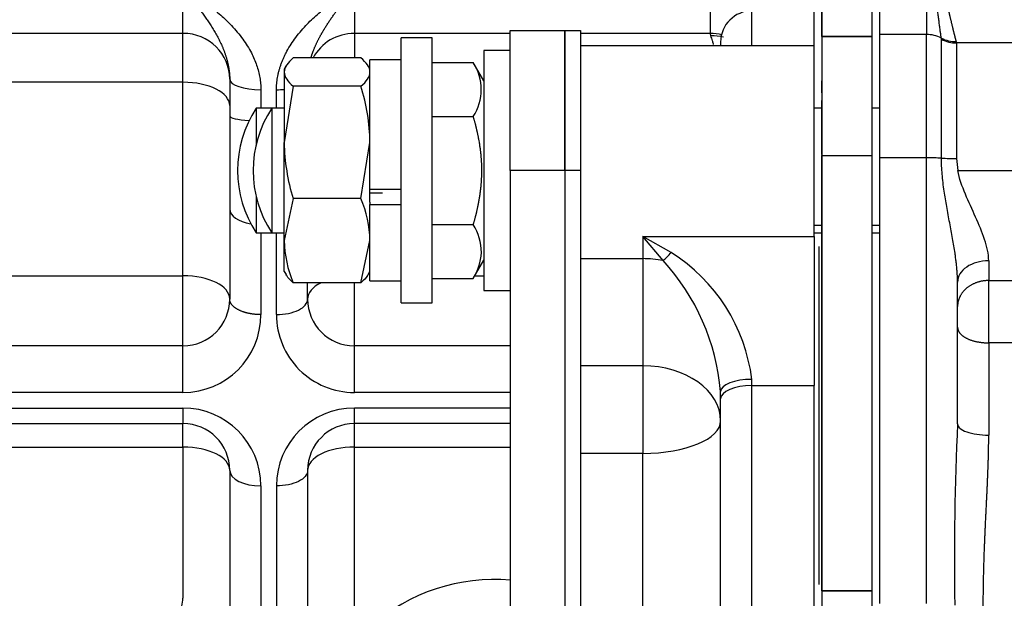
# Model space of a CAD drawing. Units: millimetres. Extents: x 0 to 408, y 0 to 202.
# Drawn here: x 113 to 122, y 147 to 152 of the extents above; entities that cross this region are included whole.
import ezdxf
from ezdxf.enums import TextEntityAlignment as Align
from ezdxf.lldxf.tags import DXFTag

# ---------------------------------------------------------------- set-up
doc = ezdxf.new("R2010")
doc.units = ezdxf.units.MM
for name, color, linetype in [('13120046_TAPA_BO', 7, 'Continuous'), ('13120047_JUNTA_T', 7, 'Continuous'), ('DIAMETROM8_DIN12', 7, 'Continuous'), ('DIAMETROM8_DIN_1', 7, 'Continuous'), ('DIN-934_M8_FEMEL', 7, 'Continuous'), ('G4L08-002_ALLCAT', 7, 'Continuous'), ('Predeterminado', 7, 'Continuous')]:
    doc.layers.add(name, color=color, linetype=linetype)
doc.styles.add('SEACAD_Arial', font='arial.ttf')
tags = doc.linetypes.add('HIDDEN2', pattern=[4.7625, 3.175, -1.5875]).pattern_tags.tags
tags[6:7] = [DXFTag(74, 4), DXFTag(75, 0), DXFTag(340, '0'), DXFTag(46, 0.0), DXFTag(50, 0.0), DXFTag(44, 0.0), DXFTag(45, 0.0)]
tags[4:5] = [DXFTag(74, 4), DXFTag(75, 0), DXFTag(340, '0'), DXFTag(46, 0.0), DXFTag(50, 0.0), DXFTag(44, 0.0), DXFTag(45, 0.0)]
doc.dimstyles.new('SOLE', dxfattribs={"dimtxt": 2.6, "dimasz": 2.08, "dimexe": 1.3, "dimexo": 1.3, "dimgap": 0.65, "dimtad": 1, "dimlfac": 7.692308, "dimdsep": 46, "dimtxsty": 'SEACAD_Arial', "dimblk1": '_SE_FILLED', "dimblk2": '_SE_FILLED', "dimsah": 1, "dimcen": 1.3, "dimadec": 0, "dimazin": 0, "dimtfac": 0.7, "dimtdec": 3, "dimtmove": 0, "dimatfit": 3, "dimfxl": 1, "dimarcsym": 0})

# ---------------------------------------------------------------- blocks, each defined once
blk = doc.blocks.new('SE1')
at = {"layer": '13120046_TAPA_BO', "color": 7, "linetype": 'HIDDEN2'}
for p, q in [((117.5132, 150.9176), (117.5132, 152.0876)), ((117.5132, 152.0876), (117.9682, 152.0876)), ((117.9682, 152.0876), (117.9682, 150.9176)), ((117.5132, 150.9176), (117.5132, 142.6626)), ((117.9682, 150.9176), (117.9682, 142.6626))]:
    blk.add_line(p, q, dxfattribs=at)
at = {"layer": '13120046_TAPA_BO', "color": 7, "linetype": 'Continuous'}
blk.add_line((117.9682, 150.9176), (117.5132, 150.9176), dxfattribs=at)
at = {"layer": '13120047_JUNTA_T', "color": 7, "linetype": 'HIDDEN2'}
for p, q in [((117.9682, 150.9176), (117.9682, 152.0876)), ((117.9682, 152.0876), (118.0982, 152.0876)), ((118.0982, 152.0876), (118.0982, 150.9176)), ((117.9682, 150.9176), (117.9682, 142.6626)), ((118.0982, 150.9176), (118.0982, 142.6626))]:
    blk.add_line(p, q, dxfattribs=at)
at = {"layer": '13120047_JUNTA_T', "color": 7, "linetype": 'Continuous'}
blk.add_line((118.0982, 150.9176), (117.9682, 150.9176), dxfattribs=at)
at = {"layer": 'DIAMETROM8_DIN12', "color": 7, "linetype": 'HIDDEN2'}
for p, q in [((116.3431, 150.7596), (116.3431, 151.8427)), ((116.6031, 151.8427), (116.3431, 151.8427)), ((116.6031, 150.7596), (116.3431, 150.7596)), ((116.4472, 150.7284), (116.3431, 150.7284)), ((116.3431, 150.6524), (116.3431, 150.6335)), ((116.3431, 149.9967), (116.3431, 150.6335)), ((116.3431, 150.6335), (116.6031, 150.6335)), ((116.3431, 149.9967), (116.6031, 149.9967)), ((116.3431, 149.9967), (116.6031, 149.9967))]:
    blk.add_line(p, q, dxfattribs=at)
at = {"layer": 'DIAMETROM8_DIN_1', "color": 7, "linetype": 'HIDDEN2'}
for p, q in [((116.6031, 149.8147), (116.6031, 152.0247)), ((116.8631, 152.0247), (116.6031, 152.0247)), ((116.8631, 149.8147), (116.8631, 152.0247)), ((116.6031, 149.8147), (116.8631, 149.8147)), ((116.6031, 149.8147), (116.8631, 149.8147))]:
    blk.add_line(p, q, dxfattribs=at)
at = {"layer": 'DIN-934_M8_FEMEL', "color": 7, "linetype": 'HIDDEN2'}
for p, q in [((116.2676, 151.8578), (115.7036, 151.8578)), ((116.2676, 151.8578), (115.7036, 151.8578)), ((115.6431, 151.7907), (115.6281, 151.7647)), ((116.3431, 151.7647), (116.3281, 151.7907)), ((115.6281, 151.7647), (115.6281, 151.7395)), ((115.6281, 151.7395), (115.6281, 151.1522)), ((115.7036, 151.6212), (115.6281, 151.1522)), ((116.2676, 151.6212), (115.7036, 151.6212)), ((115.6281, 150.3324), (115.6281, 151.1522)), ((116.2676, 150.6832), (116.3431, 151.1522)), ((116.3431, 150.6524), (116.3431, 150.7596)), ((115.7036, 150.6832), (115.6281, 150.3324)), ((116.2676, 150.6832), (115.7036, 150.6832)), ((115.6281, 150.0747), (115.6281, 150.3324)), ((116.2676, 149.9817), (116.3431, 150.3324)), ((115.6281, 150.0747), (115.6431, 150.0488)), ((115.6281, 150.0747), (115.6431, 150.0488)), ((116.3281, 150.0488), (116.3431, 150.0747)), ((116.3281, 150.0488), (116.3431, 150.0747)), ((116.2676, 149.9817), (115.7036, 149.9817)), ((116.2676, 149.9817), (115.7036, 149.9817))]:
    blk.add_line(p, q, dxfattribs=at)
for centre, radius, start, end in [((114.7514, 151.1367), 1.5918, 0.559, 17.72319), ((117.2198, 151.1677), 1.5918, 180.559, 197.72319), ((115.4251, 150.3184), 0.9181, 0.87615, 23.41049), ((116.5461, 150.3465), 0.9181, 180.87615, 203.41049)]:
    blk.add_arc(centre, radius, start, end, dxfattribs=at)
for points, knots in [([(115.7036, 151.8578), (115.6808, 151.8387), (115.6618, 151.8193), (115.6354, 151.7798), (115.6281, 151.7595), (115.6281, 151.7395)], [0, 0, 0, 0, 0.5, 0.5, 1, 1, 1, 1]), ([(116.3431, 151.7395), (116.3431, 151.7595), (116.3358, 151.7798), (116.3094, 151.8193), (116.2904, 151.8387), (116.2676, 151.8578)], [0, 0, 0, 0, 0.5, 0.5, 1, 1, 1, 1]), ([(115.6281, 151.7395), (115.6281, 151.7195), (115.6352, 151.6997), (115.6615, 151.6602), (115.6806, 151.6405), (115.7036, 151.6212)], [0, 0, 0, 0, 0.5, 0.5, 1, 1, 1, 1]), ([(116.2676, 151.6212), (116.2906, 151.6405), (116.3098, 151.6602), (116.336, 151.6997), (116.3431, 151.7195), (116.3431, 151.7395)], [0, 0, 0, 0, 0.5, 0.5, 1, 1, 1, 1]), ([(115.7036, 149.9817), (115.6806, 150.0009), (115.6615, 150.0206), (115.6463, 150.0434), (115.6444, 150.0464), (115.6427, 150.0494)], [0, 0, 0, 0, 0.5, 0.5, 0.5765983, 0.5765983, 0.5765983, 0.5765983]), ([(116.3285, 150.0494), (116.3268, 150.0464), (116.3249, 150.0434), (116.3098, 150.0206), (116.2906, 150.0009), (116.2676, 149.9817)], [0.4234017, 0.4234017, 0.4234017, 0.4234017, 0.5, 0.5, 1, 1, 1, 1])]:
    blk.add_open_spline(points, degree=3, knots=knots, dxfattribs=at)
at = {"layer": 'G4L08-002_ALLCAT', "color": 7, "linetype": 'HIDDEN2'}
for p, q in [((120.1132, 153.3601), (120.1132, 152.0376)), ((120.1132, 152.0376), (120.1132, 153.3601)), ((120.5292, 153.3601), (120.5292, 152.0376)), ((120.5292, 153.3601), (120.5292, 152.0376)), ((120.5942, 152.6709), (120.5942, 152.0535)), ((120.0482, 151.9576), (120.0482, 152.2501)), ((120.1132, 152.0376), (120.1132, 151.0443)), ((120.1132, 152.0376), (120.1132, 151.0443)), ((120.5292, 152.0376), (120.5292, 151.0443)), ((120.5292, 152.0376), (120.5292, 151.0443)), ((120.5942, 152.0535), (120.5942, 151.0238)), ((120.0482, 151.9576), (118.0982, 151.9576)), ((119.2682, 151.9901), (119.2682, 151.9576)), ((120.0482, 150.3667), (120.0482, 151.9576)), ((117.2922, 151.9186), (117.2922, 149.9166)), ((117.5132, 151.9186), (117.2922, 151.9186)), ((116.8631, 151.8183), (117.2037, 151.8183)), ((117.2922, 151.6651), (117.2037, 151.8183)), ((115.1732, 151.6794), (115.1732, 151.3744)), ((120.1132, 151.5649), (120.1132, 151.6651)), ((120.1132, 151.0528), (120.1132, 151.5026)), ((115.1732, 151.3744), (115.1732, 150.5961)), ((115.3942, 151.4376), (115.3942, 151.1377)), ((115.5242, 151.4376), (115.3942, 151.4376)), ((115.5242, 151.4376), (115.5242, 150.3976)), ((115.6281, 151.4376), (115.5242, 151.4376)), ((116.8631, 151.368), (117.2037, 151.368)), ((120.1132, 151.4376), (120.0482, 151.4376)), ((120.1132, 151.4376), (120.0482, 151.4376)), ((120.5942, 151.4376), (120.5292, 151.4376)), ((120.5943, 151.4376), (120.5292, 151.4376)), ((120.1132, 151.0443), (120.1132, 147.4093)), ((120.1132, 147.4093), (120.1132, 151.0443)), ((120.5292, 151.0443), (120.5292, 147.4093)), ((120.5292, 151.0443), (120.5292, 147.4093)), ((120.5942, 151.0238), (120.5942, 147.3033)), ((115.3942, 150.6975), (115.3942, 150.3976)), ((115.1732, 150.5961), (115.1732, 149.8451)), ((116.8631, 150.4673), (117.2037, 150.4673)), ((115.3942, 150.3976), (115.5242, 150.3976)), ((115.5242, 150.3976), (115.6281, 150.3976)), ((120.0482, 150.3976), (120.1132, 150.3976)), ((120.0482, 150.3976), (120.1132, 150.3976)), ((120.5292, 150.3976), (120.5942, 150.3976)), ((120.5292, 150.3976), (120.5942, 150.3976)), ((120.0482, 150.3667), (120.0482, 149.1226)), ((120.1127, 150.3326), (120.1132, 150.3326)), ((120.5292, 150.3326), (120.5296, 150.3326)), ((117.2037, 150.017), (117.2922, 150.1701)), ((115.8232, 149.8451), (115.8232, 149.9817)), ((116.8631, 150.017), (117.2037, 150.017)), ((121.2442, 148.8025), (121.2442, 149.987)), ((117.2922, 149.9166), (117.5132, 149.9166)), ((114.7832, 149.4551), (112.3132, 149.4551)), ((117.5132, 149.4551), (116.2132, 149.4551)), ((119.2682, 149.0115), (119.2682, 149.0739)), ((120.0482, 144.4577), (120.0482, 149.1226)), ((119.2682, 144.5687), (119.2682, 149.0115)), ((112.3132, 148.8051), (114.7832, 148.8051)), ((117.5132, 148.8051), (116.2132, 148.8051)), ((115.1732, 148.4151), (115.1732, 147.1416)), ((115.8232, 148.4151), (115.8232, 147.1416)), ((120.1132, 147.4093), (120.1132, 146.171)), ((120.1132, 147.4093), (120.1132, 146.171)), ((120.5292, 147.4093), (120.5292, 146.171)), ((120.5292, 147.4093), (120.5292, 146.171))]:
    blk.add_line(p, q, dxfattribs=at)
at = {"layer": 'G4L08-002_ALLCAT', "color": 7, "linetype": 'Continuous'}
for p, q in [((119.1826, 152.0624), (119.1826, 153.1009)), ((120.9842, 152.6709), (120.9842, 152.0535)), ((114.7832, 152.0624), (114.7832, 152.4345)), ((116.2132, 152.4345), (116.2132, 152.0624)), ((119.5282, 151.9576), (119.5282, 152.2501)), ((114.7832, 152.0624), (112.3132, 152.0624)), ((114.7832, 151.6544), (114.7832, 152.0624)), ((116.2132, 152.0624), (116.2132, 151.8578)), ((117.5132, 152.0624), (116.2132, 152.0624)), ((119.1826, 152.0624), (118.0982, 152.0624)), ((119.1871, 152.0408), (119.1826, 152.0624)), ((120.1132, 152.0376), (120.5292, 152.0376)), ((120.5292, 152.0376), (120.1132, 152.0376)), ((120.9842, 152.0535), (120.5942, 152.0535)), ((120.9842, 151.0238), (120.9842, 152.0535)), ((121.11, 152.0136), (121.1091, 152.0224)), ((121.11, 151.0209), (121.11, 152.0136)), ((121.2359, 151.9823), (121.2341, 151.9949)), ((123.0642, 151.9823), (121.2359, 151.9823)), ((121.2359, 151.9823), (121.2359, 151.0179)), ((114.7832, 151.6544), (112.3132, 151.6544)), ((114.7832, 150.0401), (114.7832, 151.6544)), ((115.4332, 151.5923), (115.4332, 151.4376)), ((115.5632, 151.4376), (115.5632, 151.5923)), ((120.1132, 151.0443), (120.5292, 151.0443)), ((120.1132, 151.0443), (120.5292, 151.0443)), ((120.9842, 151.0238), (120.5942, 151.0238)), ((120.9842, 147.3033), (120.9842, 151.0238)), ((121.2359, 151.0179), (121.2458, 150.9176)), ((121.2458, 150.9176), (125.1442, 150.9176)), ((120.0482, 150.4613), (120.1132, 150.4613)), ((120.5292, 150.4613), (120.5942, 150.4613)), ((115.4332, 150.3976), (115.4332, 149.7151)), ((115.5632, 149.7151), (115.5632, 150.3976)), ((118.6182, 150.3667), (118.6182, 150.1822)), ((118.6182, 150.3667), (120.0482, 150.3667)), ((118.7879, 150.1663), (118.6182, 150.3667)), ((118.8558, 150.2328), (118.6182, 150.3667)), ((120.0872, 150.2848), (120.0872, 147.4629)), ((118.0982, 150.1822), (118.6182, 150.1822)), ((118.6182, 150.1822), (118.6182, 149.2881)), ((121.5042, 150.1643), (121.5042, 149.9995)), ((112.3132, 150.0401), (114.7832, 150.0401)), ((114.7832, 149.4551), (114.7832, 150.0401)), ((116.2132, 149.4551), (116.2132, 149.9817)), ((117.2171, 150.0401), (117.2922, 150.0401)), ((121.5042, 149.9995), (123.0642, 149.9995)), ((121.5042, 149.4793), (121.5042, 149.9995)), ((123.0642, 149.4793), (121.5042, 149.4793)), ((121.5042, 149.4793), (121.5042, 148.7092)), ((114.7832, 149.0651), (114.7832, 149.4551)), ((116.2132, 149.0651), (116.2132, 149.4551)), ((118.6182, 149.2881), (118.0982, 149.2881)), ((118.6182, 149.2881), (118.6182, 148.5567)), ((119.5282, 149.1226), (119.5282, 149.1746)), ((114.7832, 149.0651), (112.3132, 149.0651)), ((117.5132, 149.0651), (116.2132, 149.0651)), ((119.5282, 149.1226), (120.0482, 149.1226)), ((119.5282, 144.4577), (119.5282, 149.1226)), ((112.3132, 148.9351), (114.7832, 148.9351)), ((114.7832, 148.9351), (114.7832, 148.8051)), ((117.5132, 148.9351), (116.2132, 148.9351)), ((116.2132, 148.8051), (116.2132, 148.9351)), ((114.7832, 148.6101), (114.7832, 148.8051)), ((116.2132, 148.6101), (116.2132, 148.8051)), ((112.3132, 148.6101), (114.7832, 148.6101)), ((114.7832, 148.6101), (114.7832, 147.3473)), ((116.2132, 148.6101), (117.5132, 148.6101)), ((116.2132, 147.1163), (116.2132, 148.6101)), ((118.6182, 148.5567), (118.0982, 148.5567)), ((118.6182, 145.0235), (118.6182, 148.5567)), ((115.4332, 148.2851), (115.4332, 147.0116)), ((115.5632, 148.2851), (115.5632, 147.0116)), ((120.1132, 147.4093), (120.5292, 147.4093)), ((120.5292, 147.4093), (120.1132, 147.4093))]:
    blk.add_line(p, q, dxfattribs=at)
at = {"layer": 'G4L08-002_ALLCAT', "color": 7, "linetype": 'HIDDEN2'}
for centre, radius, start, end in [((119.5282, 151.9901), 0.26, 90, 180), ((116.8644, 151.5931), 0.4073, 326.43544, 33.56456), ((116.1828, 150.9176), 0.9447, 146.60151, 213.39849), ((116.3128, 150.9176), 0.9447, 146.60151, 213.39849), ((116.8196, 150.2258), 0.4537, 0.89794, 32.15476), ((116.7976, 150.2669), 0.4769, 328.38909, 355.91293), ((114.7832, 149.8451), 0.39, 270, 360), ((116.2132, 149.8451), 0.39, 180, 270), ((114.7832, 148.4151), 0.39, 0, 90), ((116.2132, 148.4151), 0.39, 90, 180)]:
    blk.add_arc(centre, radius, start, end, dxfattribs=at)
at = {"layer": 'G4L08-002_ALLCAT', "color": 7, "linetype": 'Continuous'}
for centre, radius, start, end in [((119.1827, 151.6668), 0.3956, 75.98323, 90.0168), ((119.2087, 151.661), 0.3804, 77.2349, 93.25809), ((121.2329, 153.5774), 2.5595, 267.24851, 270.06723), ((118.4034, 150.6267), 0.5998, 309.86643, 318.95363), ((118.0721, 148.9921), 1.4675, 7.144, 57.72178), ((117.4155, 148.9111), 1.8598, 5.02142, 42.44657), ((114.7832, 149.7151), 0.65, 270, 360), ((116.2132, 149.7151), 0.65, 179.99999, 270), ((114.7832, 148.2851), 0.65, 0, 90), ((116.2132, 148.2851), 0.65, 90, 180), ((143.8082, 147.7072), 22.5906, 177.22081, 181.05984), ((117.3832, 145.9451), 1.56, 85.16165, 131.34511)]:
    blk.add_arc(centre, radius, start, end, dxfattribs=at)
for centre, major_axis, ratio, start_param, end_param in [((114.7832, 151.6791), (0.39, 0), 0.982801, 0, 1.570796), ((116.2132, 151.6791), (-0.39, 0), 0.982801, 4.712389, 5.798131), ((120.9842, 151.8011), (0.26, 0), 0.970797, 1.069478, 1.570796), ((121.2341, 152.2438), (-0.2472, -0.0806), 0.952823, 0.765821, 1.269577), ((121.2359, 152.2329), (-0.26, 0), 0.963525, 1.065439, 1.570794), ((114.7832, 151.4594), (0.39, 0), 0.5, 0, 1.570796), ((115.4332, 151.6794), (0.26, 0), 0.334973, 3.141593, 4.712389), ((115.5632, 151.6794), (-0.26, 0), 0.334973, 1.570796, 1.823227), ((115.4332, 151.3744), (0.26, 0), 0.167386, 3.141593, 4.324977), ((120.9842, 151.0002), (0.26, 0), 0.09074, 1.065438, 1.570796), ((115.4332, 150.5961), (0.26, 0), 0.5, 3.141593, 4.384026), ((118.6182, 149.7226), (0.65, 0), 0.707107, 1.306647, 1.570796), ((121.5042, 149.987), (-0.26, 0), 0.681788, 4.712388, 6.283185), ((114.7832, 149.8451), (0.39, 0), 0.5, 0, 1.570796), ((116.2132, 149.8451), (-0.39, 0), 0.5, 5.507582, 6.283185), ((118.6182, 148.8285), (-0.65, 0), 0.707107, 3.141593, 4.712389), ((119.5282, 149.0739), (-0.26, 0), 0.38719, 4.712389, 6.283185), ((119.5282, 149.0115), (-0.26, 0), 0.427191, 4.712389, 6.283185), ((118.6182, 148.8285), (0.65, 0), 0.418128, 4.712389, 6.283185), ((121.5042, 148.8025), (0.26, 0), 0.358871, 3.141593, 4.71239), ((114.7832, 148.4151), (-0.39, 0), 0.5, 3.141593, 4.712389), ((116.2132, 148.4151), (0.39, 0), 0.5, 1.570796, 3.141593), ((115.4332, 148.4151), (0.26, 0), 0.5, 3.141593, 4.712389), ((114.5112, 147.3473), (0.2719, 0), 0.866025, 6.004386, 6.283155)]:
    blk.add_ellipse(centre, major_axis=major_axis, ratio=ratio, start_param=start_param, end_param=end_param, dxfattribs=at)
for points, degree, knots in [([(121.2341, 151.9949), (121.225, 152.027), (121.215, 152.0664), (121.2038, 152.1131), (121.185, 152.1933), (121.162, 152.2877), (121.1537, 152.3208), (121.1403, 152.3729), (121.1247, 152.428), (121.1192, 152.4468), (121.1076, 152.485), (121.0942, 152.5244), (121.087, 152.5444), (121.0768, 152.5708), (121.0646, 152.5974), (121.0616, 152.6036), (121.0554, 152.6161), (121.0484, 152.6285), (121.0448, 152.6347), (121.0379, 152.6453), (121.03, 152.6558), (121.0262, 152.6602), (121.0183, 152.669), (121.0077, 152.677), (121.0016, 152.6812), (120.993, 152.684), (120.9842, 152.684)], 5, [0, 0, 0, 0, 0, 0, 0.437464, 0.437464, 0.437464, 0.658132, 0.658132, 0.658132, 0.76958, 0.76958, 0.76958, 0.881028, 0.881028, 0.881028, 0.914968, 0.914968, 0.914968, 0.948909, 0.948909, 0.948909, 0.973581, 0.973581, 0.973581, 1, 1, 1, 1, 1, 1]), ([(121.1091, 152.0224), (121.1084, 152.0268), (121.107, 152.0356), (121.1049, 152.0502), (121.1027, 152.0656), (121.1004, 152.0818), (121.0981, 152.0987), (121.0958, 152.1163), (121.0934, 152.1346), (121.0909, 152.1534), (121.0885, 152.1727), (121.0859, 152.1924), (121.0833, 152.2126), (121.0807, 152.233), (121.078, 152.2538), (121.0723, 152.298), (121.0632, 152.3655), (121.0523, 152.4397), (121.0443, 152.4877), (121.0401, 152.5116), (121.0359, 152.5341), (121.0316, 152.5551), (121.0274, 152.5745), (121.0231, 152.5923), (121.0189, 152.6084), (121.0146, 152.6227), (121.0104, 152.6352), (121.0061, 152.6459), (121.0019, 152.6547), (120.9977, 152.6616), (120.9934, 152.6666), (120.9891, 152.6701), (120.9857, 152.6707), (120.9842, 152.6709)], 3, [0, 0, 0, 0, 0.040404, 0.080135, 0.119192, 0.157578, 0.195293, 0.232337, 0.268713, 0.304421, 0.339461, 0.373836, 0.407546, 0.440592, 0.472976, 0.504698, 0.641072, 0.75631, 0.786686, 0.814982, 0.841203, 0.865356, 0.887447, 0.907484, 0.925474, 0.941431, 0.955368, 0.967307, 0.977283, 0.985351, 0.991621, 0.996323, 1, 1, 1, 1]), ([(114.7832, 152.4345), (114.796, 152.4272), (114.8208, 152.4133), (114.8564, 152.3919), (114.889, 152.3715), (114.9187, 152.3521), (114.9453, 152.334), (114.969, 152.3174), (115.0208, 152.2798), (115.0951, 152.22), (115.1942, 152.1252), (115.2814, 152.0212), (115.3425, 151.9239), (115.3781, 151.8488), (115.3982, 151.7973), (115.4138, 151.7458), (115.4248, 151.6944), (115.4318, 151.6435), (115.4327, 151.6092), (115.4332, 151.5923)], 3, [0, 0, 0, 0, 0.044154, 0.085004, 0.12255, 0.156792, 0.18773, 0.215366, 0.2397, 0.369953, 0.482997, 0.616089, 0.734179, 0.782909, 0.829613, 0.874465, 0.917662, 0.959426, 1, 1, 1, 1]), ([(114.7832, 152.4345), (114.8373, 152.3713), (114.8915, 152.3054), (114.9446, 152.2362), (115.0405, 152.1014), (115.1202, 151.9429), (115.1515, 151.8646), (115.1732, 151.7743), (115.1732, 151.6794)], 5, [0, 0, 0, 0, 0, 0, 0.539511, 0.539511, 0.539511, 1, 1, 1, 1, 1, 1]), ([(115.5632, 151.5923), (115.5633, 151.6007), (115.5635, 151.6176), (115.5652, 151.6429), (115.568, 151.6683), (115.5719, 151.6938), (115.5768, 151.7194), (115.5829, 151.745), (115.5901, 151.7707), (115.5984, 151.7964), (115.6078, 151.8222), (115.6183, 151.8479), (115.6299, 151.8736), (115.6587, 151.9316), (115.7148, 152.0211), (115.7892, 152.1097), (115.855, 152.176), (115.92, 152.2354), (115.9871, 152.2888), (116.0558, 152.3378), (116.1047, 152.3702), (116.158, 152.4031), (116.1928, 152.4229), (116.2132, 152.4345)], 3, [0, 0, 0, 0, 0.02015, 0.040564, 0.061276, 0.082316, 0.103714, 0.125499, 0.147698, 0.170335, 0.193435, 0.21702, 0.241111, 0.265728, 0.38381, 0.516918, 0.57611, 0.639296, 0.760265, 0.816761, 0.880348, 0.93017, 1, 1, 1, 1]), ([(115.8525, 151.8633), (115.8569, 151.8775), (115.8615, 151.8915), (115.8664, 151.9052), (115.8936, 151.9764), (115.9269, 152.0419), (115.9559, 152.0919), (116.0227, 152.1958), (116.0942, 152.2907), (116.1336, 152.3402), (116.1734, 152.3881), (116.2132, 152.4345)], 5, [0.1894618, 0.1894618, 0.1894618, 0.1894618, 0.1894618, 0.1894618, 0.2681503, 0.2681503, 0.2681503, 0.6038127, 0.6038127, 0.6038127, 1, 1, 1, 1, 1, 1]), ([(119.2086, 151.9709), (119.2081, 151.9723), (119.2052, 151.9825), (119.1999, 152.0005), (119.1931, 152.0228), (119.1891, 152.0347), (119.1871, 152.0408)], 3, [0.7224907, 0.7224907, 0.7224907, 0.7224907, 0.7362115, 0.8212945, 0.9092196, 1, 1, 1, 1]), ([(121.2442, 149.987), (121.2441, 149.997), (121.2439, 150.0172), (121.2424, 150.0486), (121.2402, 150.0815), (121.237, 150.1157), (121.2331, 150.1514), (121.2284, 150.1885), (121.219, 150.2548), (121.2027, 150.3522), (121.1785, 150.4825), (121.1538, 150.614), (121.1349, 150.7264), (121.1227, 150.8168), (121.1155, 150.8871), (121.1109, 150.9549), (121.1103, 150.9991), (121.11, 151.0209)], 3, [0, 0, 0, 0, 0.030644, 0.06245, 0.095437, 0.129619, 0.16501, 0.201624, 0.239471, 0.360327, 0.486287, 0.617349, 0.739009, 0.808157, 0.874621, 0.938523, 1, 1, 1, 1]), ([(121.5042, 150.1643), (121.5042, 150.2211), (121.4898, 150.2816), (121.4493, 150.4041), (121.4228, 150.4665), (121.3666, 150.5925), (121.3367, 150.6561), (121.2827, 150.7851), (121.2586, 150.8508), (121.2458, 150.9176)], 3, [0, 0, 0, 0, 0.25, 0.25, 0.5, 0.5, 0.75, 0.75, 1, 1, 1, 1]), ([(115.4332, 149.7151), (115.3923, 149.7151), (115.3515, 149.7191), (115.3127, 149.7272), (115.2436, 149.7504), (115.1972, 149.7849), (115.1812, 149.8043), (115.1732, 149.8247), (115.1732, 149.8451)], 5, [0, 0, 0, 0, 0, 0, 0.5, 0.5, 0.5, 1, 1, 1, 1, 1, 1]), ([(115.5632, 149.7151), (115.5972, 149.7151), (115.6312, 149.7185), (115.6941, 149.7315), (115.7229, 149.7412), (115.7711, 149.7652), (115.7903, 149.7797), (115.8164, 149.8111), (115.8232, 149.8281), (115.8232, 149.8451)], 3, [0, 0, 0, 0, 0.25, 0.25, 0.5, 0.5, 0.75, 0.75, 1, 1, 1, 1]), ([(121.4588, 147.2754), (121.4588, 147.4553), (121.4623, 147.6345), (121.4695, 147.8128), (121.4842, 148.1007), (121.4974, 148.3847), (121.5016, 148.4937), (121.5042, 148.6018), (121.5042, 148.7092)], 5, [0, 0, 0, 0, 0, 0, 0.614469, 0.614469, 0.614469, 1, 1, 1, 1, 1, 1]), ([(115.8232, 148.4151), (115.8232, 148.3981), (115.8164, 148.3811), (115.7903, 148.3497), (115.7711, 148.3352), (115.7229, 148.3112), (115.6941, 148.3015), (115.6312, 148.2885), (115.5972, 148.2851), (115.5632, 148.2851)], 3, [0, 0, 0, 0, 0.25, 0.25, 0.5, 0.5, 0.75, 0.75, 1, 1, 1, 1])]:
    blk.add_open_spline(points, degree=degree, knots=knots, dxfattribs=at)
at = {"layer": 'G4L08-002_ALLCAT', "color": 7, "linetype": 'HIDDEN2'}
blk.add_open_spline([(117.2037, 151.368), (117.2222, 151.3039), (117.2366, 151.2455), (117.2479, 151.1909), (117.2692, 151.0621), (117.2759, 150.9436), (117.2754, 150.8741), (117.2675, 150.7586), (117.2453, 150.6322), (117.2345, 150.5811), (117.2208, 150.5266), (117.2037, 150.4673)], degree=5, knots=[0, 0, 0, 0, 0, 0, 0.294441, 0.294441, 0.294441, 0.727368, 0.727368, 0.727368, 1, 1, 1, 1, 1, 1], dxfattribs=at)
at = {"layer": 'G4L08-002_ALLCAT', "color": 7, "linetype": 'Continuous'}
for points in [[(121.5042, 149.9995), (121.4225, 149.9995), (121.3407, 149.9729), (121.2761, 149.9192), (121.2442, 149.8513), (121.2442, 149.7834)], [(121.2442, 149.61), (121.2442, 149.5689), (121.2761, 149.5278), (121.3407, 149.4954), (121.4225, 149.4793), (121.5042, 149.4793)]]:
    blk.add_open_spline(points, degree=5, dxfattribs=at)
blk = doc.blocks.new('DMBLK126')
at = {"layer": 'Predeterminado', "linetype": 'Continuous'}
for points in [[(155.5811, 143.6701), (154.8878, 143.6701), (155.2345, 141.5901)], [(155.5811, 137.9501), (155.2345, 140.0301), (154.8878, 137.9501)]]:
    blk.add_hatch(color=7, dxfattribs=at).paths.add_polyline_path(points)
at = {"layer": 'Predeterminado', "color": 7, "linetype": 'Continuous'}
for p, q in [((155.2345, 135.8701), (155.2345, 149.346)), ((152.1084, 141.5901), (156.5345, 141.5901)), ((119.0501, 140.0301), (156.5345, 140.0301))]:
    blk.add_line(p, q, dxfattribs=at)
at = {"layer": 'Predeterminado', "color": 7, "linetype": 'Continuous', "style": 'SEACAD_Arial'}
blk.add_text('12', height=2.6, rotation=90, dxfattribs=at).set_placement((151.9845, 144.3664), align=Align.TOP_LEFT)
blk = doc.blocks.new('_SE_FILLED')
at = {"color": 0}
blk.add_line((0, 0), (-1, 0), dxfattribs=at)
blk.add_solid([(0, 0), (-1, -0.1665), (-1, 0.1665), (0, 0)], dxfattribs=at)

msp = doc.modelspace()

# ---------------------------------------------------------------- block references
at = {"layer": 'Predeterminado'}
msp.add_blockref('SE1', (0, 0), dxfattribs=at)

# ---------------------------------------------------------------- dimensions: what is measured, and where the dimension line sits
at = {"layer": 'Predeterminado', "color": 7, "linetype": 'Continuous'}
dim = msp.add_linear_dim(base=(155.2345, 141.5901), p1=(117.7501, 140.0301), p2=(150.8084, 141.5901), angle=90, text='\\A1;<>', dimstyle='SOLE', dxfattribs=at)
dim.commit()
dim.dimension.update_dxf_attribs({"geometry": 'DMBLK126', "text_midpoint": (155.2345, 143.4564), "dimtype": 160})

doc.saveas('drawing.dxf')
